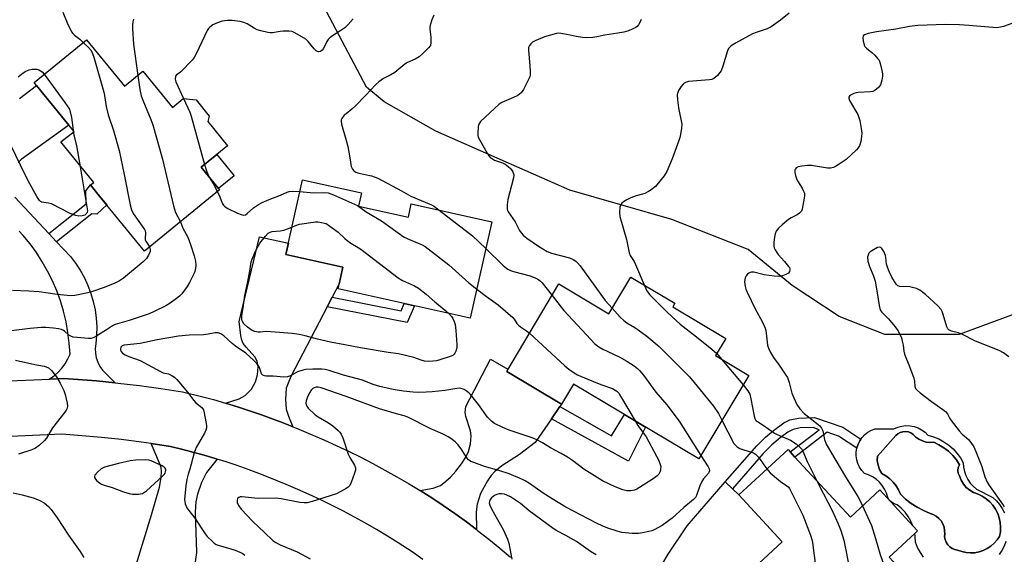
# Model space of a CAD drawing. Units: inches. Extents: x 1255763 to 1261763, y 497454 to 501455.
# Drawn here: x 1258315 to 1258668, y 499620 to 499812 of the extents above; entities that cross this region are included whole.
import ezdxf

# ---------------------------------------------------------------- set-up
doc = ezdxf.new("R2010")
doc.units = ezdxf.units.IN
doc.header["$MEASUREMENT"] = 0
for name, color, linetype in [('BLDG-Footprint', 5, 'Continuous'), ('CULTRL-Pad', 6, 'Continuous'), ('CULTRL-Swimming Pool in Ground', 4, 'Continuous'), ('NTRL-Trees', 3, 'Continuous'), ('TRANS-Driveway', 251, 'Continuous'), ('TRANS-Non Street Sidewalk', 7, 'Continuous'), ('TRANS-Road', 130, 'Continuous'), ('Undefined', 1, 'Continuous')]:
    doc.layers.add(name, color=color, linetype=linetype)

msp = doc.modelspace()

# ---------------------------------------------------------------- linework, layer by layer
at = {"layer": 'BLDG-Footprint'}
for points, elevation in [([(1258339.11, 499804.97), (1258352.68, 499788.3), (1258359.33, 499793.7), (1258369.9, 499780.72), (1258373.83, 499783.92), (1258378.41, 499783.42), (1258383.14, 499777.6), (1258382.61, 499775.68), (1258389.72, 499766.95), (1258380.22, 499759.22), (1258386.85, 499751.08), (1258359.88, 499729.13), (1258343.22, 499749.6), (1258340.57, 499752.86), (1258341.74, 499753.81), (1258329.95, 499768.3), (1258334.62, 499772.1), (1258332.76, 499774.38), (1258321.19, 499788.6), (1258320.32, 499789.67)], 366.56), ([(1258436.69, 499745.29), (1258454.54, 499741.33), (1258455.59, 499746.08), (1258484.43, 499739.69), (1258476.75, 499705.04), (1258429.35, 499715.53), (1258431.09, 499723.37), (1258410.6, 499727.9), (1258416.55, 499754.77), (1258437.75, 499750.08)], 364.68), ([(1258549.38, 499709.09), (1258568.4, 499697.74), (1258564.73, 499691.6), (1258576.62, 499684.5), (1258558.74, 499654.54), (1258513.8, 499681.35), (1258509.52, 499674.17), (1258489.81, 499685.93), (1258508.55, 499717.34), (1258526.47, 499706.64), (1258534.33, 499719.82), (1258550.15, 499710.38)], 361.34), ([(1258593.2, 499655.19), (1258613.08, 499633.61), (1258623.67, 499643.36), (1258635.52, 499630.5), (1258637.18, 499628.7), (1258636.19, 499627.79), (1258626.97, 499619.29), (1258643.09, 499601.8), (1258616.67, 499577.46), (1258607.16, 499587.79), (1258604.48, 499590.7), (1258580.27, 499616.98), (1258588.64, 499624.7), (1258573.06, 499641.61), (1258590.72, 499657.88), (1258591.52, 499657.01)], 358.75)]:
    msp.add_lwpolyline(points, close=True, dxfattribs=dict(at, elevation=elevation))
at = {"layer": 'CULTRL-Pad'}
msp.add_lwpolyline([(1258392.01, 499756.18), (1258386.4, 499751.63), (1258380.22, 499759.22), (1258385.83, 499763.78)], close=True, dxfattribs=at)
for points in [[(1258639.37, 499619.22, 0), (1258638.19, 499620.94, 0), (1258637.21, 499622.76, 0), (1258636.41, 499624.68, 0), (1258636.37, 499626.62, 0), (1258636.19, 499627.79, 0), (1258637.18, 499628.7, 0), (1258635.52, 499630.5, 0), (1258634.82, 499632.18, 0), (1258633.86, 499633.86, 0), (1258632.7, 499635.41, 0), (1258631.36, 499636.8, 0), (1258629.86, 499638.01, 0), (1258628.79, 499638.36, 0), (1258627.83, 499638.95, 0), (1258627.04, 499639.76, 0), (1258626.47, 499640.72, 0), (1258626.02, 499642.23, 0), (1258625.37, 499643.66, 0), (1258624.52, 499644.99, 0), (1258623.5, 499646.2, 0), (1258622.33, 499647.25, 0), (1258621.02, 499648.13, 0), (1258619.61, 499648.82, 0), (1258618.11, 499649.31, 0), (1258617.16, 499650.37, 0), (1258616.37, 499651.55, 0), (1258615.78, 499652.84, 0), (1258615.37, 499654.2, 0), (1258615.18, 499655.61, 0), (1258615.19, 499657.03, 0), (1258615.41, 499658.39, 0), (1258615.42, 499658.44, 0), (1258615.85, 499659.79, 0), (1258616.48, 499661.06, 0), (1258616.89, 499661.65, 0), (1258617.29, 499662.23, 0), (1258618.27, 499663.26, 0), (1258619.39, 499664.14, 0), (1258620.62, 499664.84, 0), (1258621.95, 499665.35, 0), (1258628.73, 499665.35, 0), (1258630.09, 499665.94, 0), (1258631.53, 499666.31, 0), (1258633, 499666.48, 0), (1258634.48, 499666.43, 0), (1258635.94, 499666.16, 0), (1258637.35, 499665.67, 0), (1258638.66, 499664.99, 0), (1258639.87, 499664.13, 0), (1258640.93, 499663.09, 0), (1258642.92, 499662.5, 0), (1258644.83, 499661.7, 0), (1258646.65, 499660.7, 0), (1258648.35, 499659.51, 0), (1258649.91, 499658.14, 0), (1258651.31, 499656.61, 0), (1258652.54, 499654.94, 0), (1258653.58, 499653.15, 0), (1258653.68, 499651.58, 0), (1258653.98, 499650.04, 0), (1258654.49, 499648.55, 0), (1258655.2, 499647.15, 0), (1258656.08, 499645.85, 0), (1258657.13, 499644.68, 0), (1258658.33, 499643.66, 0), (1258664.2, 499640.72, 0), (1258665.48, 499639.52, 0), (1258666.61, 499638.18, 0), (1258667.58, 499636.71, 0), (1258668.36, 499635.14, 0)], [(1258668.88, 499624.82, 0), (1258668.26, 499623.18, 0), (1258667.45, 499621.62, 0), (1258666.46, 499620.16, 0)]]:
    msp.add_polyline3d(points, dxfattribs=at)
msp.add_polyline3d([(1258640.24, 499660.58, 0), (1258638.93, 499660.97, 0), (1258637.7, 499661.56, 0), (1258636.59, 499662.35, 0), (1258635.62, 499663.32, 0), (1258634.8, 499663.86, 0), (1258633.89, 499664.21, 0), (1258632.91, 499664.35, 0), (1258631.94, 499664.28, 0), (1258631, 499664, 0), (1258630.14, 499663.52, 0), (1258629.41, 499662.87, 0), (1258622.8, 499655.52, 0), (1258622.76, 499653.89, 0), (1258623.01, 499652.27, 0), (1258623.56, 499650.73, 0), (1258624.38, 499649.31, 0), (1258625.86, 499648.45, 0), (1258627.21, 499647.42, 0), (1258628.43, 499646.22, 0), (1258629.48, 499644.88, 0), (1258630.36, 499643.42, 0), (1258631.05, 499641.85, 0), (1258632.92, 499640.12, 0), (1258634.93, 499638.56, 0), (1258637.07, 499637.17, 0), (1258639.32, 499635.97, 0), (1258641.67, 499634.96, 0), (1258642.82, 499634.56, 0), (1258643.89, 499633.96, 0), (1258644.84, 499633.18, 0), (1258645.63, 499632.25, 0), (1258646.26, 499631.2, 0), (1258646.69, 499630.05, 0), (1258646.91, 499628.85, 0), (1258646.92, 499627.62, 0), (1258646.9, 499626.59, 0), (1258647.09, 499625.57, 0), (1258647.47, 499624.6, 0), (1258648.03, 499623.73, 0), (1258648.74, 499622.98, 0), (1258649.59, 499622.39, 0), (1258650.54, 499621.97, 0), (1258651.55, 499621.75, 0), (1258653.03, 499621.22, 0), (1258654.57, 499620.89, 0), (1258656.14, 499620.76, 0), (1258657.71, 499620.85, 0), (1258659.26, 499621.14, 0), (1258660.75, 499621.64, 0), (1258662.16, 499622.32, 0), (1258663.48, 499623.19, 0), (1258664.66, 499624.23, 0), (1258665.7, 499625.41, 0), (1258666.57, 499626.72, 0), (1258666.88, 499628.37, 0), (1258666.97, 499630.05, 0), (1258666.83, 499631.73, 0), (1258666.48, 499633.38, 0), (1258665.93, 499634.97, 0), (1258665.17, 499636.47, 0), (1258664.22, 499637.86, 0), (1258663.1, 499639.12, 0), (1258661.83, 499640.22, 0), (1258660.42, 499641.15, 0), (1258658.91, 499641.88, 0), (1258657.31, 499642.42, 0), (1258655.92, 499643.24, 0), (1258654.68, 499644.28, 0), (1258653.64, 499645.51, 0), (1258652.81, 499646.9, 0), (1258652.23, 499648.41, 0), (1258651.78, 499649.35, 0), (1258651.63, 499650.38, 0), (1258651.78, 499651.42, 0), (1258652.23, 499652.36, 0), (1258651.12, 499654.14, 0), (1258649.81, 499655.78, 0), (1258648.32, 499657.25, 0), (1258646.67, 499658.54, 0), (1258644.87, 499659.63, 0), (1258642.97, 499660.49, 0), (1258641.6, 499660.43, 0)], close=True, dxfattribs=at)
at = {"layer": 'CULTRL-Swimming Pool in Ground'}
msp.add_lwpolyline([(1258640.24, 499660.58), (1258641.6, 499660.43), (1258642.97, 499660.49), (1258644.87, 499659.63), (1258646.67, 499658.54), (1258648.32, 499657.25), (1258649.81, 499655.78), (1258651.12, 499654.14), (1258652.23, 499652.36), (1258651.78, 499651.42), (1258651.63, 499650.38), (1258651.78, 499649.35), (1258652.23, 499648.41), (1258652.81, 499646.9), (1258653.64, 499645.51), (1258654.68, 499644.28), (1258655.92, 499643.24), (1258657.31, 499642.42), (1258658.91, 499641.88), (1258660.42, 499641.15), (1258661.83, 499640.22), (1258663.1, 499639.12), (1258664.22, 499637.86), (1258665.17, 499636.47), (1258665.93, 499634.97), (1258666.48, 499633.38), (1258666.83, 499631.73), (1258666.97, 499630.05), (1258666.88, 499628.37), (1258666.57, 499626.72), (1258665.7, 499625.41), (1258664.66, 499624.23), (1258663.48, 499623.19), (1258662.16, 499622.32), (1258660.75, 499621.64), (1258659.26, 499621.14), (1258657.71, 499620.85), (1258656.14, 499620.76), (1258654.57, 499620.89), (1258653.03, 499621.22), (1258651.55, 499621.75), (1258650.54, 499621.97), (1258649.59, 499622.39), (1258648.74, 499622.98), (1258648.03, 499623.73), (1258647.47, 499624.6), (1258647.09, 499625.57), (1258646.9, 499626.59), (1258646.92, 499627.62), (1258646.91, 499628.85), (1258646.69, 499630.05), (1258646.26, 499631.2), (1258645.63, 499632.25), (1258644.84, 499633.18), (1258643.89, 499633.96), (1258642.82, 499634.56), (1258641.67, 499634.96), (1258639.32, 499635.97), (1258637.07, 499637.17), (1258634.93, 499638.56), (1258632.92, 499640.12), (1258631.05, 499641.85), (1258630.36, 499643.42), (1258629.48, 499644.88), (1258628.43, 499646.22), (1258627.21, 499647.42), (1258625.86, 499648.45), (1258624.38, 499649.31), (1258623.56, 499650.73), (1258623.01, 499652.27), (1258622.76, 499653.89), (1258622.8, 499655.52), (1258629.41, 499662.87), (1258630.14, 499663.52), (1258631, 499664), (1258631.94, 499664.28), (1258632.91, 499664.35), (1258633.89, 499664.21), (1258634.8, 499663.86), (1258635.62, 499663.32), (1258636.59, 499662.35), (1258637.7, 499661.56), (1258638.93, 499660.97)], close=True, dxfattribs=at)
at = {"layer": 'NTRL-Trees'}
msp.add_lwpolyline([(1258676.38, 499708.12), (1258652.13, 499699.22), (1258625.5, 499699.16), (1258609.12, 499705.59), (1258592.25, 499716.75), (1258576.38, 499729.66), (1258549, 499740.44), (1258512.5, 499751.06), (1258464.38, 499772.16), (1258445.87, 499782.72), (1258439.5, 499787.93), (1258424.25, 499816.94)], dxfattribs=at)
at = {"layer": 'TRANS-Driveway'}
for points in [[(1258427.26, 499712.61), (1258425.47, 499709.17), (1258412.36, 499684.08), (1258410.75, 499679.86), (1258410.47, 499675.89), (1258410.74, 499672.39), (1258411.5, 499669.89), (1258413.09, 499666.07), (1258410.29, 499667.21), (1258406.08, 499668.82), (1258401.85, 499670.37), (1258397.59, 499671.83), (1258393.31, 499673.23), (1258389, 499674.55), (1258393.85, 499676.13), (1258396.01, 499677.29), (1258398.3, 499679.52), (1258399.7, 499682.14), (1258400.49, 499684.66), (1258400.66, 499687.56), (1258400.37, 499689.64), (1258399.48, 499691.12), (1258396.35, 499694.6), (1258395.33, 499696.01), (1258394.87, 499697.18), (1258394.47, 499698.87), (1258393.9, 499703.9), (1258401.16, 499734.3), (1258411.5, 499731.98), (1258410.6, 499727.9), (1258431.09, 499723.37), (1258429.77, 499717.4)], [(1258508.91, 499673.29), (1258505.87, 499668.9), (1258500.04, 499660.46), (1258494.47, 499656.14), (1258488.08, 499651.98), (1258485.6, 499650.03), (1258484.29, 499648.53), (1258482.95, 499646.62), (1258480.48, 499642.12), (1258479.22, 499638.24), (1258478.89, 499635.49), (1258478.95, 499629.17), (1258475.35, 499631.89), (1258471.25, 499634.89), (1258467.03, 499637.85), (1258462.94, 499640.53), (1258458.81, 499643.14), (1258463.48, 499644.07), (1258466.04, 499645.01), (1258467.32, 499645.92), (1258469.63, 499647.99), (1258471.61, 499650.12), (1258473.62, 499652.74), (1258475.13, 499655.09), (1258476.17, 499657.19), (1258476.86, 499659.91), (1258477.12, 499662.8), (1258476.82, 499664.62), (1258475.22, 499669.71), (1258474.94, 499671.19), (1258475.17, 499673.32), (1258484.06, 499690.38), (1258490.26, 499686.68), (1258489.81, 499685.93), (1258509.52, 499674.17)]]:
    msp.add_lwpolyline(points, close=True, dxfattribs=at)
for points in [[(1258350.95, 499597.02), (1258362.39, 499634.49), (1258365.23, 499644.38), (1258365.91, 499647.83), (1258366.05, 499650.05), (1258365.83, 499651.41), (1258365.34, 499652.96), (1258362.28, 499660.01), (1258369.18, 499658.99), (1258373.22, 499658.02), (1258377.25, 499656.98), (1258381.26, 499655.87), (1258385.24, 499654.69), (1258386, 499654.45), (1258382.19, 499649.61), (1258380.4, 499646.05), (1258378.88, 499641.83), (1258378.36, 499639.13), (1258378.13, 499635.35), (1258378.51, 499620.91), (1258377.77, 499615)], [(1258545.5, 499616.53), (1258547.77, 499620.29), (1258554.61, 499630.5), (1258568.22, 499646.27), (1258570.77, 499643.82), (1258573.06, 499641.61), (1258588.65, 499624.7), (1258580.27, 499616.98)]]:
    msp.add_lwpolyline(points, dxfattribs=at)
at = {"layer": 'TRANS-Non Street Sidewalk'}
for points in [[(1258328.37, 499732.49), (1258325.56, 499735.48), (1258339.03, 499746.1), (1258338.91, 499750.73), (1258340.57, 499752.86), (1258343.22, 499749.6), (1258346.34, 499745.76), (1258342.78, 499742.38), (1258341.02, 499742.46)], [(1258425.47, 499709.17), (1258427.26, 499712.61), (1258451.94, 499707.72), (1258453.05, 499710.28), (1258456.75, 499709.47), (1258454.17, 499703.48)], [(1258505.87, 499668.9), (1258508.91, 499673.29), (1258527.42, 499662.85), (1258532.06, 499670.46), (1258539.66, 499665.92), (1258533.5, 499653.75)], [(1258570.77, 499643.82), (1258568.22, 499646.27), (1258579.57, 499659.26), (1258582.67, 499662.36), (1258585.57, 499664.77), (1258589.26, 499667.43), (1258591.36, 499668.57), (1258594.51, 499669.17), (1258600.2, 499669.34), (1258610.36, 499665.9), (1258616.89, 499661.65), (1258616.48, 499661.06), (1258615.85, 499659.79), (1258615.42, 499658.44), (1258615.41, 499658.39), (1258608.81, 499662.7), (1258604.76, 499664.07), (1258593.2, 499655.19), (1258591.52, 499657.01), (1258601.95, 499665.01), (1258599.76, 499665.75), (1258595.14, 499665.62), (1258592.56, 499665.13), (1258590.69, 499664.1), (1258587.86, 499662.05), (1258584.94, 499659.63), (1258581.82, 499656.51)]]:
    msp.add_lwpolyline(points, close=True, dxfattribs=at)
at = {"layer": 'TRANS-Road'}
for points in [[(1258315.13, 499783.91), (1258321.19, 499788.6), (1258332.76, 499774.38), (1258315.69, 499762), (1258314.6, 499760.97)], [(1258313.43, 499748.44), (1258325.56, 499735.48), (1258328.37, 499732.49), (1258333.32, 499727.2), (1258335.18, 499724.78), (1258336.86, 499722.23), (1258338.34, 499719.57), (1258339.62, 499716.79), (1258340.69, 499713.94), (1258341.55, 499711.01), (1258342.18, 499708.02), (1258342.59, 499704.99), (1258342.78, 499701.95), (1258342.74, 499698.89), (1258342.47, 499695.85), (1258342.25, 499694.18), (1258342.29, 499692.49), (1258342.58, 499690.83), (1258343.12, 499689.24), (1258343.9, 499687.74), (1258344.89, 499686.37), (1258346.08, 499685.18), (1258349.41, 499681.85), (1258342.63, 499682.52), (1258330.95, 499683.43), (1258325.83, 499683.2), (1258325.89, 499683.23), (1258327.48, 499684.37), (1258328.95, 499685.67), (1258330.27, 499687.12), (1258331.43, 499688.7), (1258332.41, 499690.39), (1258333.2, 499692.18), (1258332.94, 499696.06), (1258332.46, 499699.91), (1258331.77, 499703.74), (1258330.86, 499707.51), (1258329.75, 499711.23), (1258328.42, 499714.89), (1258326.89, 499718.46), (1258325.16, 499721.94), (1258323.25, 499725.32), (1258321.14, 499728.58), (1258318.85, 499731.72), (1258316.4, 499734.73), (1258314.92, 499736.34)], [(1258302.65, 499682.16), (1258325.83, 499683.2), (1258330.95, 499683.43), (1258342.63, 499682.52), (1258349.41, 499681.85), (1258350.37, 499681.75), (1258358.09, 499680.85), (1258365.79, 499679.81), (1258373.48, 499678.63), (1258380.32, 499676.96), (1258384.67, 499675.79), (1258389, 499674.55), (1258393.31, 499673.23), (1258397.59, 499671.83), (1258401.85, 499670.37), (1258406.08, 499668.82), (1258410.29, 499667.21), (1258413.09, 499666.07), (1258414.46, 499665.52), (1258418.61, 499663.76), (1258424.25, 499661.34), (1258428.71, 499659.34), (1258433.13, 499657.25), (1258437.51, 499655.09), (1258441.85, 499652.85), (1258446.15, 499650.53), (1258450.42, 499648.14), (1258454.64, 499645.68), (1258458.81, 499643.14), (1258462.94, 499640.53), (1258467.03, 499637.85), (1258471.25, 499634.89), (1258475.35, 499631.89), (1258478.95, 499629.17), (1258479.4, 499628.83), (1258483.4, 499625.69), (1258487.34, 499622.48), (1258491.22, 499619.21)], [(1258459.79, 499618.38), (1258455.9, 499621.12), (1258450.89, 499624.4), (1258447.04, 499626.8), (1258443.15, 499629.14), (1258439.22, 499631.4), (1258435.26, 499633.6), (1258431.25, 499635.73), (1258427.21, 499637.79), (1258423.13, 499639.77), (1258419.02, 499641.69), (1258414.88, 499643.53), (1258410.7, 499645.31), (1258404.84, 499647.76), (1258400.97, 499649.29), (1258397.07, 499650.74), (1258393.15, 499652.13), (1258389.21, 499653.44), (1258386, 499654.45), (1258385.24, 499654.69), (1258381.26, 499655.87), (1258377.25, 499656.98), (1258373.22, 499658.02), (1258369.18, 499658.99), (1258362.28, 499660.01), (1258358.74, 499660.54), (1258351.64, 499661.43), (1258344.53, 499662.21), (1258337.41, 499662.86), (1258330.27, 499663.38), (1258303.81, 499662.19)]]:
    msp.add_lwpolyline(points, dxfattribs=at)
at = {"layer": 'Undefined'}
for p, q in [((1258334.29, 499772.5, 370), (1258334.37, 499771.9, 370)), ((1258565.16, 499692.32, 358), (1258566.85, 499690.33, 358)), ((1258566.85, 499690.33, 358), (1258574.58, 499681.08, 358))]:
    msp.add_line(p, q, dxfattribs=at)
for points, elevation in [([(1258330.58, 499814.94), (1258332.17, 499811.13), (1258333.75, 499807.86), (1258334.23, 499807.2), (1258334.79, 499806.62), (1258336.66, 499805.21), (1258337.96, 499804.03)], 368), ([(1258591.1, 499814.51), (1258588.06, 499812), (1258584.71, 499809.67), (1258583.28, 499808.96), (1258579.33, 499807.66), (1258577.98, 499807.1), (1258571.94, 499803.81), (1258570.74, 499803.09), (1258570.1, 499802.59), (1258569.43, 499801.82), (1258569.07, 499801.06), (1258567.38, 499795.48), (1258566.75, 499793.88), (1258566.29, 499793.19), (1258565.38, 499792.13), (1258564.16, 499791.04), (1258563.42, 499790.73), (1258562.58, 499790.58), (1258555, 499789.96), (1258553.96, 499789.69), (1258553.5, 499789.45), (1258553.1, 499789.11), (1258552.41, 499788.23), (1258551.5, 499786.78), (1258551.15, 499786.03), (1258550.99, 499785.21), (1258551.08, 499783.47), (1258551.43, 499780.53), (1258552.58, 499774.67), (1258552.54, 499773.26), (1258552.21, 499771.02), (1258551.95, 499769.91), (1258551.59, 499768.8), (1258549.18, 499762.23), (1258547.22, 499757.72), (1258546.28, 499756.16), (1258545.22, 499754.79), (1258543.15, 499752.37), (1258541.69, 499751.08), (1258540.71, 499750.48), (1258539.38, 499749.86), (1258538.56, 499749.56), (1258536.24, 499749), (1258534.3, 499748.22), (1258532.96, 499747.58), (1258531.72, 499746.83), (1258531.07, 499746.3), (1258530.6, 499745.67), (1258530.36, 499744.91), (1258530.24, 499742.95), (1258530.39, 499741.53), (1258532.84, 499733.27), (1258533.74, 499728.52), (1258534.16, 499727.52), (1258535.51, 499725.35), (1258536.06, 499724.33), (1258539.1, 499716.97)], 358), ([(1258356.01, 499812.45), (1258355.71, 499811.43), (1258355.57, 499810.35), (1258355.59, 499808.9), (1258355.97, 499803.41), (1258357.5, 499792.22)], 366), ([(1258434.76, 499812.51), (1258432.99, 499810.52), (1258431.73, 499809.3), (1258430.34, 499808.3), (1258427.35, 499806.42), (1258426.43, 499805.69), (1258425.84, 499805.04), (1258425.33, 499804.32), (1258424.1, 499801.89), (1258423.58, 499801.28), (1258422.98, 499800.84), (1258422.35, 499800.72), (1258421.93, 499800.81), (1258421.52, 499801.02), (1258420.74, 499801.76), (1258418.57, 499804.41), (1258417.74, 499805.2), (1258414.69, 499807.06), (1258413.64, 499807.62), (1258412.83, 499807.94), (1258411.7, 499808.11), (1258409.64, 499808.13), (1258408.51, 499808.02), (1258405.76, 499807.54), (1258404.93, 499807.52), (1258404.1, 499807.63), (1258401.61, 499808.19), (1258400.26, 499808.61), (1258399.25, 499809.14), (1258396.79, 499810.66), (1258395.54, 499811.24), (1258394.18, 499811.58), (1258391.37, 499811.96), (1258389.68, 499811.94), (1258387.73, 499811.65), (1258386.05, 499811.13), (1258384.46, 499810.4), (1258383.29, 499809.5), (1258382.89, 499809.08), (1258382.42, 499808.37), (1258378.54, 499800.16), (1258377.7, 499798.62), (1258376.96, 499797.73), (1258372.96, 499793.53), (1258372.34, 499793.02), (1258371.34, 499792.43), (1258370.99, 499791.91), (1258370.87, 499790.89), (1258371.1, 499789.86), (1258373.84, 499783.92)], 364), ([(1258463.63, 499813.79), (1258463, 499812.18), (1258462.41, 499810.25), (1258462.27, 499809.41), (1258462.28, 499808.84), (1258462.64, 499805.97), (1258462.65, 499804.02), (1258462.44, 499802.99), (1258461.82, 499802.08), (1258459.75, 499800.02), (1258458.42, 499798.9), (1258456.94, 499798.04), (1258454.22, 499796.86), (1258453.28, 499796.2), (1258449.67, 499793.28), (1258448.23, 499792.42), (1258445.59, 499791.12), (1258443.95, 499789.95), (1258442.9, 499788.95), (1258439.32, 499785.13), (1258435.72, 499781.42), (1258434.31, 499780.12), (1258432.19, 499778.46), (1258431.56, 499777.88), (1258430.67, 499776.77), (1258430.47, 499776.28), (1258430.43, 499775.76), (1258430.62, 499774.65), (1258432.14, 499769.26), (1258432.79, 499766.69), (1258433.6, 499762.63), (1258434.04, 499759.54), (1258434.49, 499758.53), (1258435.01, 499757.92), (1258435.69, 499757.51), (1258436.73, 499757.13), (1258441.32, 499756.13), (1258443.62, 499755.34), (1258452.06, 499750.82), (1258455.45, 499748.81), (1258462.88, 499745.79), (1258463.88, 499745.17), (1258465.62, 499743.86)], 362), ([(1258538.11, 499812.22), (1258537.75, 499811.42), (1258537.14, 499810.42), (1258536.57, 499809.77), (1258536.15, 499809.46), (1258533.5, 499808.21), (1258531.84, 499807.71), (1258529.68, 499807.31), (1258524.98, 499806.7), (1258522.12, 499806.01), (1258520.75, 499805.84), (1258518.48, 499805.75), (1258517.04, 499805.8), (1258514.71, 499806.13), (1258512.59, 499806.7), (1258509.96, 499807.17), (1258508.49, 499807.31), (1258507.63, 499807.23), (1258503.41, 499806), (1258500.32, 499804.77), (1258499.09, 499804.08), (1258498.52, 499803.53), (1258498.03, 499802.91), (1258497.69, 499802.23), (1258497.59, 499801.11), (1258498.15, 499795.77), (1258498.27, 499793.45), (1258498.23, 499792.31), (1258498.11, 499791.76), (1258497.8, 499790.98), (1258495.8, 499787.15), (1258495.02, 499786), (1258494.47, 499785.45), (1258493.83, 499784.99), (1258492.29, 499784.22), (1258488.06, 499782.45), (1258487.09, 499781.85), (1258480.44, 499775.6), (1258479.79, 499774.69), (1258479.56, 499773.88), (1258479.43, 499771.51), (1258479.5, 499770.64), (1258479.64, 499770.08), (1258480.13, 499769.01), (1258482.81, 499764.33), (1258483.43, 499763.33), (1258483.99, 499762.67), (1258484.67, 499762.2), (1258485.43, 499761.82), (1258488.27, 499760.81), (1258489.24, 499760.3), (1258490.39, 499759.48), (1258491.23, 499758.75), (1258491.59, 499758.34), (1258492.01, 499757.61), (1258492.34, 499756.54), (1258492.3, 499755.42), (1258490.24, 499747.71), (1258489.94, 499745.69), (1258489.94, 499744.29), (1258490.08, 499743.76), (1258490.34, 499743.26), (1258492.85, 499739.64), (1258494.39, 499736.58), (1258494.99, 499735.67), (1258495.88, 499734.69), (1258497, 499733.81), (1258501.22, 499730.87), (1258504.36, 499728.95), (1258505.95, 499728.34), (1258512.31, 499726.73), (1258513.67, 499726.14), (1258514.65, 499725.52), (1258515.25, 499724.92), (1258516.14, 499723.78), (1258525.17, 499711.37), (1258527.63, 499708.58)], 360), ([(1258671, 499810.78), (1258668.01, 499809.79), (1258666.39, 499809.38), (1258665.59, 499809.32), (1258664.19, 499809.37), (1258655.6, 499810.18), (1258652.24, 499810.41), (1258647.17, 499810.44), (1258637.29, 499810.16), (1258634.32, 499809.8), (1258629.35, 499808.78), (1258622.42, 499807.8), (1258619.49, 499807.24), (1258618.19, 499806.81), (1258617.65, 499806.37), (1258617.52, 499805.72), (1258617.64, 499804.66), (1258618.08, 499803.05), (1258618.32, 499802.57), (1258618.85, 499801.97), (1258620.81, 499800.43), (1258621.88, 499799.43), (1258622.87, 499798.33), (1258623.36, 499797.62), (1258623.77, 499796.53), (1258624.42, 499793.94), (1258624.64, 499792.77), (1258624.67, 499791.9), (1258624.41, 499790.44), (1258623.86, 499788.77), (1258623.17, 499787.88), (1258621.83, 499786.82), (1258621.09, 499786.43), (1258620.29, 499786.25), (1258615.87, 499786.1), (1258615.11, 499785.97), (1258614.31, 499785.68), (1258613.33, 499785.19), (1258612.73, 499784.76), (1258612.51, 499784.41), (1258612.51, 499783.98), (1258612.8, 499783.25), (1258615.72, 499778.14), (1258616.17, 499777.09), (1258616.49, 499775.99), (1258616.99, 499773.13), (1258617.16, 499771.41), (1258617.08, 499770.25), (1258616.83, 499768.5), (1258616.65, 499767.65), (1258616.36, 499766.86), (1258615.87, 499766.16), (1258615.26, 499765.51), (1258611.55, 499762.02), (1258608.73, 499760.05), (1258607.76, 499759.46), (1258607, 499759.11), (1258605.96, 499758.92), (1258604.86, 499758.94), (1258599.11, 499759.83), (1258597.77, 499759.91), (1258595.74, 499759.66), (1258594.34, 499759.36), (1258593.66, 499759.01), (1258593.36, 499758.63), (1258593.2, 499758.15), (1258593.19, 499757.36), (1258593.4, 499756.25), (1258593.73, 499755.15), (1258594.11, 499754.4), (1258595.83, 499751.74), (1258596.33, 499750.69), (1258596.58, 499749.88), (1258596.61, 499749.05), (1258596.52, 499748.19), (1258595.83, 499744.19), (1258595.53, 499743.43), (1258594.85, 499742.7), (1258593.99, 499742.1), (1258591.91, 499741.07), (1258590.91, 499740.46), (1258588.58, 499738.59), (1258587.28, 499737.37), (1258586.51, 499736.27), (1258586.06, 499735.3), (1258585.82, 499734.15), (1258585.67, 499732.36), (1258585.68, 499730.9), (1258585.81, 499730.35), (1258586.14, 499729.57), (1258586.73, 499728.57), (1258587.24, 499727.88), (1258589.52, 499725.41), (1258590.95, 499723.65), (1258591.21, 499723.19), (1258591.37, 499722.72), (1258591.36, 499722.28), (1258591.24, 499721.84), (1258590.87, 499721.26), (1258590, 499720.7), (1258588.69, 499720.24), (1258587.21, 499720.05), (1258585.74, 499720.13), (1258582.19, 499720.64), (1258578.47, 499721.55), (1258577.63, 499721.58), (1258577.11, 499721.44), (1258576.63, 499721.2), (1258576.22, 499720.86), (1258575.73, 499720.23), (1258575.37, 499719.51), (1258575.23, 499718.97), (1258575.15, 499718.1), (1258575.3, 499716.41), (1258575.6, 499715.45), (1258576.08, 499714.39), (1258578.99, 499708.41), (1258581.42, 499703.87), (1258582.48, 499701.46), (1258582.73, 499700.66), (1258582.92, 499699.64), (1258583.37, 499695.33), (1258583.7, 499694.24), (1258584.49, 499692.67), (1258585.53, 499690.9), (1258587.6, 499688.15), (1258589.73, 499684.97), (1258590.48, 499683.72), (1258591.15, 499681.94), (1258592.07, 499678.1), (1258592.76, 499676.45), (1258593.91, 499674.01), (1258594.93, 499672.54), (1258596.48, 499670.87), (1258597.54, 499669.96), (1258601.57, 499666.92), (1258602.13, 499666.39), (1258602.74, 499665.58), (1258603.16, 499664.6), (1258603.83, 499661.46), (1258604.46, 499659.84), (1258611.34, 499648.13), (1258615.72, 499640.99), (1258616.44, 499639.7), (1258617.43, 499637.62)], 356), ([(1258337.96, 499804.03), (1258339.84, 499802.21), (1258340.79, 499801.13), (1258341.3, 499800.11), (1258341.74, 499798.71), (1258345.3, 499786.19), (1258345.55, 499785.04), (1258346.16, 499780.99), (1258346.85, 499778.02), (1258348.76, 499772.37), (1258350.77, 499765.28), (1258352.61, 499756.65), (1258354.79, 499745.68), (1258355.2, 499743.98), (1258355.83, 499742.67), (1258359.09, 499738.12), (1258359.87, 499736.9), (1258360.09, 499736.38), (1258360.22, 499735.67), (1258360.1, 499733.67), (1258360.15, 499733.2), (1258360.37, 499732.71), (1258361.38, 499731.31), (1258361.73, 499730.63)], 368), ([(1258314.57, 499791.74), (1258316.41, 499793.18), (1258317.4, 499793.76), (1258318.5, 499794.15), (1258319.63, 499794.43), (1258320.47, 499794.5), (1258321.25, 499794.41), (1258322.01, 499794.2), (1258322.66, 499793.87), (1258323.21, 499793.43), (1258323.93, 499792.61)], 370), ([(1258323.93, 499792.61), (1258331.34, 499782.5), (1258332.95, 499780.1), (1258333.72, 499777.14), (1258334.29, 499772.5)], 370), ([(1258357.5, 499792.22), (1258358.24, 499787.09), (1258358.73, 499784.88), (1258359.3, 499783.28), (1258362.2, 499776.38), (1258362.91, 499774.42), (1258366.39, 499762.09), (1258370.26, 499745.39), (1258371.07, 499742.93), (1258372.77, 499739.61)], 366), ([(1258373.84, 499783.92), (1258376.13, 499778.98), (1258376.69, 499777.6), (1258381.46, 499760.23)], 364), ([(1258334.37, 499771.9), (1258334.54, 499770.9), (1258335.48, 499766.87), (1258336.66, 499760.05)], 370), ([(1258336.66, 499760.05), (1258339.4, 499744.36), (1258339.46, 499743.61), (1258339.36, 499743.16), (1258339.17, 499742.74), (1258338.9, 499742.37), (1258338.52, 499742.08), (1258337.49, 499741.76), (1258336.37, 499741.66), (1258335.24, 499741.87), (1258333.3, 499742.63), (1258326.5, 499746.04), (1258325.43, 499746.37), (1258323.84, 499746.55), (1258323.09, 499746.7), (1258322.63, 499746.92), (1258322.24, 499747.28), (1258321.32, 499748.7), (1258318.22, 499754.34), (1258315.42, 499759.92), (1258312.07, 499766.96)], 370), ([(1258381.46, 499760.23), (1258382.3, 499757.58), (1258383.07, 499755.72)], 364), ([(1258383.07, 499755.72), (1258384.55, 499753.34), (1258386.07, 499750.44)], 364), ([(1258386.07, 499750.44), (1258386.93, 499748.62), (1258387.82, 499746.34), (1258388.25, 499745.66), (1258388.8, 499745.07), (1258389.74, 499744.44), (1258393.21, 499742.78), (1258394.56, 499742.21), (1258395.36, 499742.05), (1258396.08, 499742.18), (1258396.76, 499742.57), (1258399.05, 499744.64), (1258400.82, 499745.91), (1258402.13, 499746.57), (1258404.61, 499747.63), (1258408.63, 499749.17), (1258411.02, 499750.27), (1258411.83, 499750.56), (1258413.01, 499750.68), (1258415.6, 499750.48)], 364), ([(1258415.6, 499750.48), (1258420.57, 499750.05), (1258424.43, 499750.12), (1258425.75, 499750.01), (1258427.67, 499749.31), (1258436.32, 499745.44), (1258439.47, 499743.2), (1258444.93, 499740.03), (1258453.08, 499734.18), (1258454.9, 499733.26), (1258459.53, 499731.39), (1258460.55, 499730.82), (1258469.12, 499724.21), (1258476.23, 499717.78), (1258479.07, 499715.5)], 364), ([(1258465.62, 499743.86), (1258477.56, 499734.6), (1258482.29, 499730.03)], 362), ([(1258372.77, 499739.61), (1258373.68, 499737.31), (1258375.43, 499734.17), (1258376.46, 499731.49), (1258377.67, 499727.48), (1258378.17, 499725.5), (1258378.33, 499724.11), (1258378.2, 499722.94), (1258377.93, 499721.78), (1258377.62, 499720.97), (1258376.06, 499717.89), (1258375.17, 499716.41), (1258373.25, 499713.84), (1258372.48, 499712.97), (1258371.39, 499712.07), (1258369.07, 499710.41), (1258367.59, 499709.52), (1258363.43, 499707.45), (1258361.59, 499706.64), (1258354.44, 499704.24), (1258349.38, 499702.81), (1258348.44, 499702.31), (1258346.25, 499700.83), (1258342.78, 499698.67), (1258341.5, 499698.01), (1258340.66, 499697.78), (1258339.81, 499697.73), (1258338.36, 499697.82), (1258335.74, 499698.05), (1258334.3, 499698.26), (1258333.49, 499698.53), (1258332.74, 499698.94), (1258331.25, 499700.33), (1258330.62, 499700.74), (1258330.13, 499700.94), (1258329.03, 499701.2), (1258327.32, 499701.46), (1258324.54, 499701.73), (1258322.89, 499701.67), (1258318.89, 499701.28), (1258306.13, 499699.79)], 366), ([(1258469.08, 499706.74), (1258470.07, 499705.67), (1258470.55, 499704.95), (1258471.03, 499703.88), (1258471.32, 499702.74), (1258471.55, 499700.67), (1258471.92, 499695.61), (1258471.89, 499694.45), (1258471.61, 499693.17), (1258471.26, 499692.48), (1258470.93, 499692.08), (1258470.56, 499691.78), (1258469.9, 499691.41), (1258465.79, 499690.06), (1258464.69, 499689.78), (1258463.32, 499689.56), (1258461.84, 499689.52), (1258460.37, 499689.64), (1258459.13, 499689.99), (1258456.5, 499690.97), (1258450.97, 499692.24), (1258447.34, 499692.74), (1258437.37, 499694.35), (1258431.78, 499695.5), (1258426.68, 499696.38), (1258421.97, 499697.48), (1258417.56, 499698.75), (1258415.4, 499699.19), (1258412.87, 499699.52), (1258405.27, 499700.15), (1258403.49, 499700.21), (1258401.5, 499700.04), (1258400.65, 499700.04), (1258399.53, 499700.23), (1258398.48, 499700.64), (1258396.82, 499701.86), (1258395.54, 499703.07), (1258394.99, 499704.04), (1258394.84, 499704.57), (1258394.78, 499705.12), (1258394.85, 499705.95), (1258395.34, 499708.81), (1258395.85, 499713.2), (1258396.88, 499717.59), (1258397.69, 499721.92), (1258398.2, 499725.25), (1258398.52, 499726.29), (1258399.66, 499728.82), (1258401.28, 499731.95), (1258403.25, 499734.54), (1258404.28, 499735.56), (1258404.97, 499735.95), (1258405.74, 499736.19), (1258408.6, 499736.4), (1258409.9, 499736.63), (1258411.22, 499737.08), (1258412.78, 499737.76)], 366), ([(1258412.78, 499737.76), (1258414.41, 499738.45), (1258415.52, 499738.76), (1258421.26, 499739.58), (1258422.12, 499739.61), (1258422.8, 499739.52), (1258425.03, 499739), (1258429.37, 499735.98), (1258431.72, 499733.61), (1258432.55, 499732.88), (1258433.91, 499731.94), (1258436.55, 499730.45), (1258437.51, 499729.8), (1258450.92, 499719.48), (1258452.43, 499718.63), (1258456.74, 499716.71), (1258458.17, 499715.79), (1258460.91, 499713.64), (1258464.01, 499710.86), (1258468.03, 499707.68), (1258469.08, 499706.74)], 366), ([(1258361.73, 499730.63), (1258361.96, 499729.75), (1258361.92, 499728.94), (1258361.37, 499727.67), (1258360.58, 499726.47), (1258359.39, 499725.3), (1258352.37, 499719.38), (1258350.88, 499718.42), (1258349.05, 499717.54), (1258345.06, 499715.97), (1258341.23, 499714.67), (1258339.54, 499714.18), (1258336.06, 499713.37), (1258334.89, 499713.18), (1258333.42, 499713.12), (1258328.63, 499713.57), (1258322.07, 499714.45), (1258318.39, 499714.73), (1258312.57, 499714.98)], 368), ([(1258482.29, 499730.03), (1258488.39, 499724.04), (1258489.28, 499723.32), (1258490.21, 499722.7), (1258491.2, 499722.2), (1258492.25, 499721.85), (1258498.2, 499720.23), (1258500.32, 499719.36), (1258501.31, 499718.81), (1258501.93, 499718.32), (1258502.52, 499717.7), (1258506.07, 499713.18)], 362), ([(1258669.93, 499691.15), (1258668.05, 499692.57), (1258666.52, 499693.44), (1258657.93, 499696.74), (1258653.13, 499699.36), (1258651.9, 499699.77), (1258649.36, 499700.41), (1258648.37, 499700.83), (1258648.01, 499701.19), (1258647.65, 499701.9), (1258646.4, 499706.4), (1258646, 499707.44), (1258645.62, 499708.16), (1258644.45, 499709.47), (1258640.09, 499713.53), (1258638.06, 499715.1), (1258636.84, 499715.74), (1258635.43, 499716.1), (1258634.5, 499716.24), (1258630.86, 499716.38), (1258630.14, 499716.68), (1258629.57, 499717.27), (1258627.94, 499719.73), (1258626.98, 499721.82), (1258626.4, 499723.39), (1258626.1, 499724.45), (1258625.87, 499726.83), (1258625.71, 499727.59), (1258625.14, 499728.95), (1258624.37, 499730.11), (1258624, 499730.39), (1258623.6, 499730.5), (1258622.85, 499730.36), (1258620.78, 499729.26), (1258620.08, 499728.75), (1258619.71, 499728.35), (1258619.42, 499727.72), (1258619.29, 499727.02), (1258619.38, 499725.51), (1258619.9, 499723.61), (1258621.29, 499720.51), (1258621.98, 499718.33), (1258622.75, 499714.1), (1258623.38, 499709.57), (1258623.63, 499708.48), (1258623.95, 499707.78), (1258624.38, 499707.18), (1258626.79, 499704.75), (1258629.15, 499701.95), (1258630.12, 499700.65), (1258630.83, 499699.33), (1258631.37, 499697.94), (1258631.69, 499696.81), (1258631.97, 499695.39), (1258632.24, 499693.25), (1258632.51, 499692.18), (1258634.35, 499687.65), (1258635.87, 499683.55), (1258636.12, 499682.44), (1258636.27, 499680.54), (1258636.49, 499679.83), (1258636.99, 499679.18), (1258638.11, 499678.23), (1258642.17, 499675.15), (1258646.26, 499672.28), (1258647.17, 499671.56), (1258647.87, 499670.68), (1258648.73, 499669), (1258649.19, 499668.28), (1258652.08, 499664.64), (1258653.24, 499663.36), (1258655.44, 499661.49), (1258656.32, 499660.46), (1258657.35, 499658.8), (1258658.06, 499657.23), (1258660.19, 499651.85), (1258661.3, 499648.09), (1258662.17, 499646.2), (1258663.26, 499644.46), (1258667.61, 499638.23), (1258668.31, 499637.33)], 354), ([(1258479.07, 499715.5), (1258482.53, 499712.84), (1258486.81, 499709.78), (1258492.03, 499705.23), (1258492.55, 499704.63), (1258493.51, 499703.19), (1258494.08, 499702.53), (1258494.75, 499701.98), (1258496.97, 499700.52), (1258498.01, 499699.68)], 364), ([(1258539.1, 499716.97), (1258540.07, 499714.91), (1258541.03, 499713.53), (1258547.49, 499707.11), (1258552.1, 499702.86), (1258557.93, 499698.4), (1258563.4, 499693.95), (1258565.16, 499692.32)], 358), ([(1258506.07, 499713.18), (1258509.37, 499708.96), (1258510.34, 499707.83), (1258520.01, 499697.33), (1258521.46, 499695.86), (1258522.86, 499694.81), (1258524.35, 499693.89), (1258530.19, 499691.12), (1258532.89, 499689.66), (1258535.58, 499687.88), (1258536.72, 499687.01), (1258537.5, 499686.26), (1258538.91, 499684.58), (1258543.36, 499678.44), (1258547.2, 499673.93), (1258551.7, 499668.12), (1258559.46, 499655.76)], 362), ([(1258527.63, 499708.58), (1258530.51, 499705.42), (1258531.78, 499704.2), (1258532.94, 499703.38), (1258535.82, 499701.72), (1258537.03, 499700.9), (1258540.08, 499698.58), (1258544.51, 499694.83), (1258546.43, 499692.98), (1258550.08, 499689.21), (1258555.37, 499684.02), (1258557.12, 499682), (1258564.04, 499673.4), (1258565.77, 499670.77), (1258567.04, 499668.45)], 360), ([(1258535.85, 499668.19), (1258536.89, 499666.54), (1258539.83, 499662.42), (1258543.58, 499655.47), (1258544.24, 499654.17), (1258544.86, 499652.57), (1258545.05, 499651.75), (1258545.04, 499650.88), (1258544.87, 499650.04), (1258544.66, 499649.52), (1258544.35, 499649.07), (1258543.76, 499648.46), (1258542.37, 499647.42), (1258537.49, 499644.22), (1258536.49, 499643.64), (1258535.71, 499643.33), (1258534.33, 499643.1), (1258532.93, 499643.09), (1258531.49, 499643.44), (1258528.67, 499644.46), (1258524.19, 499646.7), (1258517.54, 499650.84), (1258513.41, 499653.94), (1258511.59, 499655.2), (1258509.35, 499656.49), (1258505.59, 499658.46), (1258502.63, 499660.3), (1258500.87, 499661.28), (1258499.32, 499661.95), (1258490.69, 499664.83), (1258488.48, 499665.77), (1258485.43, 499667.28), (1258484.31, 499668.09), (1258482.92, 499669.46), (1258479.71, 499674.02), (1258476.87, 499677.62), (1258476.24, 499678.22), (1258475.31, 499678.95), (1258474.57, 499679.41), (1258473.83, 499679.7), (1258472.84, 499679.87), (1258471.89, 499679.83), (1258467.68, 499679.13), (1258463.08, 499678.59), (1258460.96, 499678.44), (1258458.31, 499678.39), (1258456.31, 499678.44), (1258452.81, 499678.81), (1258449.07, 499679.39), (1258444.31, 499680.55), (1258441.97, 499681.29), (1258438.06, 499682.74), (1258431.34, 499684.6), (1258426.09, 499686.25), (1258424.71, 499686.57), (1258423.57, 499686.72), (1258420.33, 499686.73), (1258417.8, 499686.56), (1258416.69, 499686.39), (1258414.79, 499685.75), (1258412.24, 499684.31), (1258411.19, 499683.95), (1258409.85, 499683.92), (1258406.05, 499684.24), (1258403.5, 499684.24), (1258403, 499684.32), (1258402.37, 499684.62), (1258401.89, 499685.12), (1258401.59, 499685.78), (1258401.1, 499687.31), (1258400.72, 499688.1), (1258400.22, 499688.79), (1258399.01, 499690.01), (1258396.21, 499692.52), (1258392.5, 499695.02), (1258391.31, 499695.92), (1258388.4, 499698.72), (1258387.3, 499699.44), (1258386.35, 499699.78), (1258385.31, 499699.77), (1258382.72, 499699.27), (1258381.03, 499699.08), (1258375.9, 499698.96), (1258372.07, 499698.63), (1258364.39, 499697.29), (1258358.32, 499695.9), (1258352.64, 499695.34), (1258351.94, 499695.09), (1258351.46, 499694.64), (1258351.26, 499693.96), (1258351.31, 499693.5), (1258351.49, 499693.07), (1258352.02, 499692.5), (1258352.95, 499691.88), (1258354.24, 499691.27), (1258358.31, 499689.84), (1258365.61, 499685.91), (1258366.66, 499685.48), (1258368.56, 499685.11), (1258369.51, 499684.61), (1258370.64, 499683.81), (1258371.49, 499683.07), (1258372.28, 499682.18), (1258375.28, 499678.47), (1258377.58, 499675.46), (1258378.35, 499674.71), (1258380.42, 499672.94), (1258381.03, 499672.09), (1258381.36, 499671.02), (1258381.93, 499667.88), (1258382.12, 499666.46), (1258382.11, 499665.63), (1258381.87, 499664.83), (1258381.38, 499663.8), (1258378.49, 499658.67), (1258377.76, 499656.74), (1258376.11, 499650.81), (1258375.54, 499649.07), (1258375.06, 499647.13), (1258374.73, 499644.84), (1258374.29, 499639.99), (1258374.33, 499639.16), (1258374.47, 499638.34), (1258375.11, 499636.91), (1258375.75, 499635.98), (1258377.9, 499633.22), (1258381.68, 499627.59), (1258382.44, 499626.71), (1258384.3, 499624.84), (1258384.95, 499624.26), (1258385.65, 499623.78), (1258386.7, 499623.38), (1258389.72, 499622.65), (1258392.43, 499621.72), (1258394.89, 499620.65), (1258395.87, 499619.96)], 364), ([(1258498.01, 499699.68), (1258510.68, 499687.89), (1258512.06, 499686.78), (1258514, 499685.44), (1258515.25, 499684.67), (1258516.3, 499684.18), (1258523.63, 499681.21), (1258527.72, 499679.75), (1258528.69, 499679.25), (1258529.34, 499678.79), (1258530.01, 499678.08), (1258530.67, 499677.09), (1258535.85, 499668.19)], 364), ([(1258313.58, 499689.96), (1258320.56, 499688.42), (1258323.87, 499687.8), (1258324.69, 499687.57), (1258325.44, 499687.23), (1258326.5, 499686.28), (1258328.33, 499684), (1258329.66, 499681.68), (1258331.01, 499679.05), (1258331.45, 499677.68), (1258332.16, 499674.58), (1258332.3, 499673.47), (1258332.18, 499672.69), (1258331.81, 499671.98), (1258331.33, 499671.29), (1258326.94, 499665.66), (1258324.74, 499662), (1258324.06, 499661.09), (1258322.16, 499659.34), (1258320.76, 499658.36), (1258319.46, 499657.83), (1258314.69, 499656.19)], 366), ([(1258559.46, 499655.76), (1258562.1, 499651.64), (1258562.47, 499650.9), (1258562.57, 499650.28), (1258562.44, 499649.83), (1258562.16, 499649.38), (1258560.45, 499647.37), (1258559.78, 499646.41), (1258559.09, 499644.83), (1258557.88, 499641.39), (1258557.51, 499640.66), (1258556.85, 499639.9), (1258553.4, 499637.03), (1258549.2, 499633.3), (1258547.86, 499632.23), (1258545.55, 499630.57), (1258542.73, 499629.06), (1258541.93, 499628.73), (1258540.8, 499628.41), (1258538.49, 499627.94), (1258537.05, 499627.73), (1258534.8, 499627.71), (1258531.12, 499628.14), (1258529.45, 499628.57), (1258526.41, 499629.53), (1258524.29, 499630.33), (1258522.02, 499631.46), (1258511.09, 499637.25), (1258506.07, 499640.18), (1258502.94, 499642.23), (1258497.95, 499645.71), (1258496.47, 499646.64), (1258495.45, 499647.17), (1258490.69, 499649.17), (1258487.01, 499650.34), (1258481.82, 499651.84), (1258478.04, 499653.18), (1258477, 499653.63), (1258476.12, 499654.24), (1258475.24, 499655.23), (1258473.71, 499657.83), (1258472.37, 499659.61), (1258471.36, 499660.62), (1258469.77, 499661.88), (1258468.81, 499662.48), (1258467.06, 499663.42), (1258462.64, 499665.27), (1258454.34, 499669.48), (1258453.08, 499669.96), (1258450.26, 499670.68), (1258444.18, 499672.55), (1258432.23, 499676.93), (1258423.32, 499679.99), (1258422.2, 499680.27), (1258421.44, 499680.28), (1258420.75, 499680.08), (1258420.3, 499679.77), (1258419.71, 499679.17), (1258419.08, 499678.21), (1258418.24, 499676.39), (1258417.88, 499675.32), (1258417.79, 499674.58), (1258417.91, 499673.89), (1258418.15, 499673.42), (1258418.67, 499672.77), (1258421.11, 499670.37), (1258422.18, 499669.61), (1258425.91, 499667.43), (1258427.45, 499666.41), (1258429.38, 499664.7), (1258429.97, 499664.08), (1258430.45, 499663.38), (1258431, 499662.04), (1258432.97, 499656.22), (1258433.56, 499655.05), (1258435.23, 499652.3), (1258435.6, 499651.28), (1258435.54, 499650.47), (1258435.22, 499649.36), (1258434.04, 499646.02), (1258433.54, 499645), (1258432.98, 499644.4), (1258432.3, 499643.92), (1258430.05, 499642.65), (1258428.74, 499642.03), (1258420.01, 499639.19), (1258418.3, 499638.76), (1258417.12, 499638.72), (1258415.66, 499638.85), (1258408.88, 499640.16), (1258406.97, 499640.41), (1258400.69, 499640.3), (1258394.78, 499640.89), (1258394.25, 499640.85), (1258393.78, 499640.71), (1258393.41, 499640.44), (1258393.28, 499640.25), (1258393.09, 499639.53), (1258393.2, 499638.73), (1258393.69, 499637.7), (1258394.53, 499636.5), (1258398.81, 499632.03), (1258402.94, 499628.14), (1258405.89, 499625.23), (1258406.98, 499624.49), (1258408.55, 499623.69), (1258414.61, 499621.21), (1258419.27, 499618.61)], 362), ([(1258574.58, 499681.08), (1258576.32, 499678.96), (1258576.99, 499677.75), (1258577.43, 499676.07), (1258578.62, 499669.87), (1258578.86, 499669.03), (1258579.24, 499668.33), (1258579.74, 499667.9), (1258581.84, 499666.68), (1258585.83, 499663.78), (1258586.84, 499663.24), (1258591.6, 499661.23), (1258593.59, 499659.93), (1258594.89, 499658.81), (1258595.64, 499657.98), (1258596.07, 499657.31), (1258597.63, 499653.53), (1258601.08, 499646.63)], 358), ([(1258567.04, 499668.45), (1258569.19, 499664.28), (1258570.79, 499660.95), (1258571.21, 499660.23), (1258571.72, 499659.59), (1258572.54, 499658.85), (1258573.47, 499658.28), (1258577.55, 499656.99), (1258578.36, 499656.65), (1258579.08, 499656.19), (1258579.69, 499655.62), (1258580.21, 499654.98), (1258582, 499652.39), (1258583.15, 499650.9)], 360), ([(1258583.15, 499650.9), (1258584.34, 499649.56), (1258585.84, 499648.2), (1258588.06, 499646.36), (1258590.3, 499644.88), (1258590.72, 499644.49), (1258591.2, 499643.87), (1258592.14, 499642.19), (1258595.99, 499634.33), (1258598.83, 499627.09), (1258599.25, 499625.58), (1258599.45, 499624.45), (1258601.73, 499606.82), (1258603.85, 499596.5), (1258603.92, 499595.32), (1258603.85, 499593.83), (1258603.7, 499592.96), (1258603.32, 499591.96)], 360), ([(1258601.08, 499646.63), (1258603.4, 499642.02), (1258606.6, 499635.97), (1258608.73, 499631.24), (1258609.72, 499628.84), (1258610.71, 499625.36), (1258612.98, 499613.83), (1258618.94, 499593.91), (1258619.3, 499592.48), (1258619.38, 499591.68), (1258619.35, 499590.91), (1258619.26, 499590.41), (1258618.98, 499589.58), (1258614.27, 499580.08)], 358), ([(1258312.84, 499642.35), (1258316.07, 499641.61), (1258319.97, 499640.59), (1258322.12, 499639.67), (1258323.91, 499638.69), (1258325.48, 499637.42), (1258326.4, 499636.35), (1258328.54, 499633.36), (1258332.61, 499627.11), (1258336.89, 499621.32), (1258338.19, 499619.15)], 366), ([(1258521.91, 499620.12), (1258519.93, 499621.33), (1258514.86, 499624.81), (1258511.01, 499627.08), (1258507.76, 499628.72), (1258506.51, 499629.5), (1258497.84, 499635.86), (1258494.72, 499638.52), (1258493.37, 499639.51), (1258491.14, 499640.86), (1258489.87, 499641.54), (1258489.06, 499641.83), (1258487.93, 499642.04), (1258487.09, 499642.04), (1258486.6, 499641.92), (1258485.67, 499641.5), (1258485, 499641.04), (1258484.38, 499640.49), (1258483.91, 499639.9), (1258483.61, 499639.23), (1258483.58, 499638.73), (1258483.77, 499637.94), (1258484.37, 499636.61), (1258487.63, 499630.87), (1258488.67, 499628.88), (1258490.12, 499625.65), (1258490.61, 499624.28), (1258491.65, 499618.56)], 360), ([(1258617.43, 499637.62), (1258619.96, 499632.2), (1258620.63, 499630.59), (1258622.16, 499625.97), (1258623.8, 499620.2), (1258633.41, 499592.87)], 356)]:
    msp.add_lwpolyline(points, dxfattribs=dict(at, elevation=elevation))
at = {"layer": 'Undefined', "elevation": 364}
msp.add_lwpolyline([(1258360.28, 499654.2), (1258356.76, 499654.08), (1258354.78, 499653.8), (1258350.6, 499652.88), (1258345.59, 499651.55), (1258344.81, 499651.22), (1258344.33, 499650.92), (1258343.03, 499649.74), (1258342.13, 499648.68), (1258341.92, 499648.25), (1258341.93, 499647.84), (1258342.3, 499647.23), (1258342.86, 499646.63), (1258343.73, 499645.89), (1258344.44, 499645.45), (1258345.43, 499645.06), (1258348.33, 499644.2), (1258352.43, 499642.66), (1258354.41, 499642.05), (1258355.56, 499641.84), (1258357.8, 499641.85), (1258359.14, 499642.1), (1258359.89, 499642.52), (1258360.58, 499643.07), (1258366.37, 499648.31), (1258366.97, 499648.96), (1258367.29, 499649.43), (1258367.48, 499649.91), (1258367.57, 499650.39), (1258367.54, 499650.85), (1258367.34, 499651.25), (1258366.96, 499651.58), (1258366.24, 499652), (1258362.24, 499653.84), (1258361.42, 499654.09)], close=True, dxfattribs=at)

doc.saveas('drawing.dxf')
